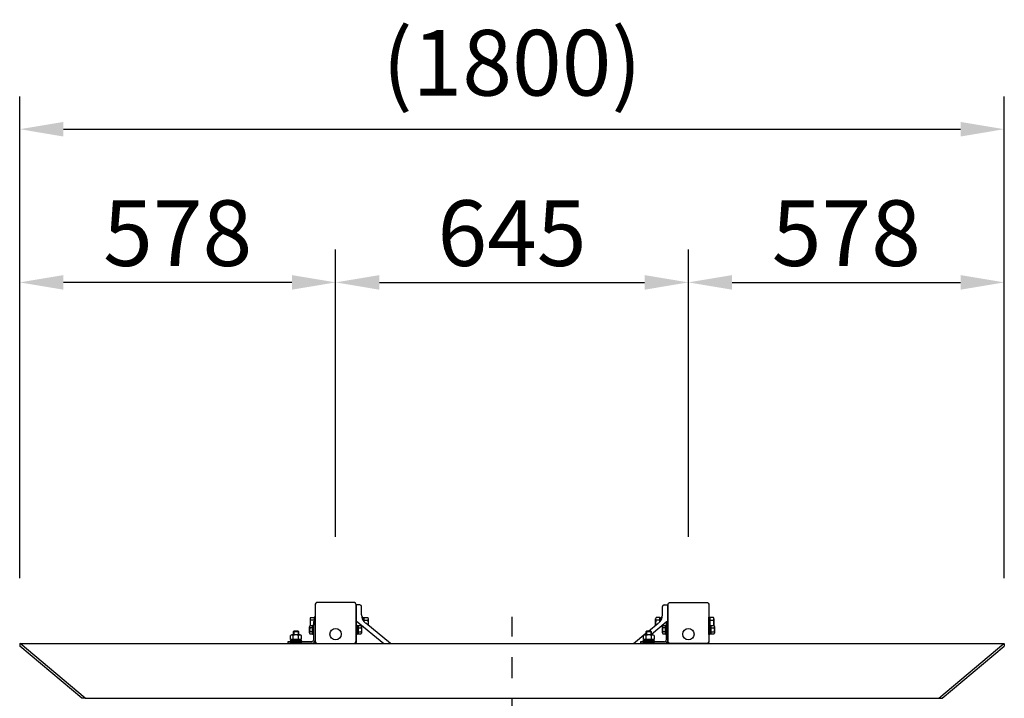
# Model space of a CAD drawing. Extents: x 0 to 16800, y 0 to 11880.
# Drawn here: x 9393 to 11193, y 6204 to 7444 of the extents above; entities that cross this region are included whole.
import ezdxf

# ---------------------------------------------------------------- set-up
doc = ezdxf.new("R2010")
doc.units = 0
doc.header["$LTSCALE"] = 12
doc.linetypes.add('CENTER2', pattern=[28.575, 19.05, -3.175, 3.175, -3.175])
doc.layers.get('DEFPOINTS').update_dxf_attribs({"linetype": 'CONTINUOUS'})
for name, color, linetype in [('P001', 131, 'CONTINUOUS'), ('P002', 181, 'CONTINUOUS'), ('P004', 41, 'CONTINUOUS'), ('P006', 141, 'CONTINUOUS'), ('P018', 21, 'CONTINUOUS'), ('P020', 121, 'CONTINUOUS'), ('P901', 135, 'CONTINUOUS'), ('P918', 25, 'CONTINUOUS'), ('P920', 125, 'CONTINUOUS'), ('P_1CENTER', 2, 'CONTINUOUS'), ('P_2DIM', 6, 'CONTINUOUS')]:
    doc.layers.add(name, color=color, linetype=linetype)
doc.styles.add('BIGFONT', font='simplex.shx', dxfattribs={"bigfont": 'bigfont.shx'})
doc.dimstyles.new('DIMBIGFONT$0', dxfattribs={"dimscale": 40, "dimtxt": 3, "dimasz": 2, "dimexe": 1.5, "dimexo": 3, "dimgap": 0.75, "dimtad": 1, "dimdec": 1, "dimdsep": 46, "dimtxsty": 'BIGFONT', "dimsah": 1, "dimcen": 0, "dimclrt": 230, "dimadec": 1, "dimazin": 2, "dimtfac": 0.6, "dimtdec": 1, "dimtofl": 0, "dimtmove": 2, "dimatfit": 3, "dimfxl": 1, "dimtvp": 1, "dimtolj": 1, "dimarcsym": 0})

# ---------------------------------------------------------------- blocks, each defined once
blk = doc.blocks.new('*D23')
at = {"layer": 'DEFPOINTS', "color": 0}
for p in [(10615.7, 6964.2), (9970.7, 6379.2), (10615.7, 6379.2)]:
    blk.add_point(p, dxfattribs=at)
at = {"layer": 'P_2DIM', "color": 0, "lineweight": -2}
for p, q in [((9970.7, 6499.2), (9970.7, 7024.2)), ((10615.7, 6499.2), (10615.7, 7024.2)), ((10050.7, 6964.2), (10535.7, 6964.2))]:
    blk.add_line(p, q, dxfattribs=at)
at = {"layer": 'P_2DIM', "color": 0}
for points in [[(10050.7, 6977.5), (10050.7, 6950.8), (9970.7, 6964.2)], [(10535.7, 6977.5), (10535.7, 6950.8), (10615.7, 6964.2)]]:
    blk.add_solid(points, dxfattribs=at)
at = {"layer": 'P_2DIM', "color": 230, "insert": (10293.2, 7054.2), "char_height": 120, "attachment_point": 5, "style": 'BIGFONT'}
blk.add_mtext('\\A1;645', dxfattribs=at)
blk = doc.blocks.new('*D24')
at = {"layer": 'DEFPOINTS', "color": 0}
for p in [(11193.3, 7244.2), (9393.1, 6303.4), (11193.3, 6303.4)]:
    blk.add_point(p, dxfattribs=at)
at = {"layer": 'P_2DIM', "color": 0, "lineweight": -2}
for p, q in [((9393.1, 6423.4), (9393.1, 7304.2)), ((11193.3, 6423.4), (11193.3, 7304.2)), ((9473.1, 7244.2), (11113.3, 7244.2))]:
    blk.add_line(p, q, dxfattribs=at)
at = {"layer": 'P_2DIM', "color": 0}
for points in [[(9473.1, 7257.5), (9473.1, 7230.8), (9393.1, 7244.2)], [(11113.3, 7257.5), (11113.3, 7230.8), (11193.3, 7244.2)]]:
    blk.add_solid(points, dxfattribs=at)
at = {"layer": 'P_2DIM', "color": 230, "insert": (10293.2, 7365.6), "char_height": 120, "attachment_point": 5, "style": 'BIGFONT'}
blk.add_mtext('\\A1;(1800)', dxfattribs=at)
blk = doc.blocks.new('*D35')
at = {"layer": 'DEFPOINTS', "color": 0}
for p in [(9393.1, 6964.2), (9393.1, 6423.4), (9970.7, 6379.2)]:
    blk.add_point(p, dxfattribs=at)
at = {"layer": 'P_2DIM', "color": 0, "lineweight": -2}
for p, q in [((9393.1, 6543.4), (9393.1, 7024.2)), ((9970.7, 6499.2), (9970.7, 7024.2)), ((9890.7, 6964.2), (9473.1, 6964.2))]:
    blk.add_line(p, q, dxfattribs=at)
at = {"layer": 'P_2DIM', "color": 0}
for points in [[(9473.1, 6977.5), (9473.1, 6950.8), (9393.1, 6964.2)], [(9890.7, 6977.5), (9890.7, 6950.8), (9970.7, 6964.2)]]:
    blk.add_solid(points, dxfattribs=at)
at = {"layer": 'P_2DIM', "color": 230, "insert": (9681.9, 7054.2), "char_height": 120, "attachment_point": 5, "style": 'BIGFONT'}
blk.add_mtext('\\A1;578', dxfattribs=at)
blk = doc.blocks.new('*D36')
at = {"layer": 'DEFPOINTS', "color": 0}
for p in [(11193.3, 6964.2), (11193.3, 6423.4), (10615.7, 6379.2)]:
    blk.add_point(p, dxfattribs=at)
at = {"layer": 'P_2DIM', "color": 0, "lineweight": -2}
for p, q in [((10615.7, 6499.2), (10615.7, 7024.2)), ((11193.3, 6543.4), (11193.3, 7024.2)), ((10695.7, 6964.2), (11113.3, 6964.2))]:
    blk.add_line(p, q, dxfattribs=at)
at = {"layer": 'P_2DIM', "color": 0}
for points in [[(10695.7, 6977.5), (10695.7, 6950.8), (10615.7, 6964.2)], [(11113.3, 6977.5), (11113.3, 6950.8), (11193.3, 6964.2)]]:
    blk.add_solid(points, dxfattribs=at)
at = {"layer": 'P_2DIM', "color": 230, "insert": (10904.5, 7054.2), "char_height": 120, "attachment_point": 5, "style": 'BIGFONT'}
blk.add_mtext('\\A1;578', dxfattribs=at)
blk = doc.blocks.new('ACADutil02071126-461')
at = {"layer": 'P020'}
for p, q in [((7.4, 12.5), (-7.4, 12.5)), ((-4.9, 4.5), (-4.9, 11.7)), ((4.9, 4.5), (4.9, 11.7))]:
    blk.add_line(p, q, dxfattribs=at)
for points in [[(-10.5, 0), (10.5, 0), (10.5, 2), (-10.5, 2)], [(-9.2, 2), (9.2, 2), (9.2, 4.5), (-9.2, 4.5)]]:
    blk.add_lwpolyline(points, close=True, dxfattribs=at)
blk.add_lwpolyline([(9.8, 11.7), (9.8, 4.5), (-9.8, 4.5), (-9.8, 11.7)], dxfattribs=at)
for centre, radius, start, end in [((-7.4, 8.3), 4.16, 53.8846, 126.1154), ((0, -3), 15.5, 71.4826, 108.5174), ((7.4, 8.3), 4.16, 53.8846, 126.1154)]:
    blk.add_arc(centre, radius, start, end, dxfattribs=at)
at = {"layer": 'P920'}
for p, q in [((0, 2), (-1.4, 4.5)), ((0, 4.5), (1.4, 2))]:
    blk.add_line(p, q, dxfattribs=at)
blk = doc.blocks.new('桟木取付金物')
at = {"layer": 'P006'}
for p, q in [((10413.3, 6144.2), (10413.3, 6110.2)), ((10413.3, 6144.2), (10416.3, 6144.2)), ((10416.3, 6144.2), (10416.3, 6110.2)), ((10410.3, 6107.2), (10366.3, 6107.2)), ((10366.3, 6107.2), (10366.3, 6104.2)), ((10410.3, 6104.2), (10366.3, 6104.2))]:
    blk.add_line(p, q, dxfattribs=at)
for radius in [3, 6]:
    blk.add_arc((10410.3, 6110.2), radius, 270, 0, dxfattribs=at)
at = {"layer": 'P020'}
for p, q in [((10377.3, 6126.7), (10376.3, 6125.7)), ((10376.3, 6125.7), (10376.3, 6119.7)), ((10385.3, 6126.7), (10377.3, 6126.7)), ((10386.3, 6125.7), (10385.3, 6126.7)), ((10386.3, 6119.7), (10386.3, 6125.7))]:
    blk.add_line(p, q, dxfattribs=at)
at = {"layer": 'P920'}
for p, q in [((10386.3, 6125.7), (10376.3, 6125.7)), ((10377.3, 6126.7), (10377.3, 6119.7)), ((10385.3, 6126.7), (10385.3, 6119.7))]:
    blk.add_line(p, q, dxfattribs=at)
at = {"layer": 'P020'}
blk.add_blockref('ACADutil02071126-461', (10381.3, 6107.2), dxfattribs=at)
blk = doc.blocks.new('ACADutil4071058-0052')
at = {"layer": 'P020'}
for p, q in [((3.6, 3.8), (9.5, 3.8)), ((10.1, -5.6), (10.1, 5.6)), ((3.6, -3.8), (9.5, -3.8))]:
    blk.add_line(p, q, dxfattribs=at)
for points in [[(0, 8.5), (0, -8.5), (1.6, -8.5), (1.6, 8.5)], [(1.6, 7.7), (1.6, -7.7), (3.6, -7.7), (3.6, 7.7)]]:
    blk.add_lwpolyline(points, close=True, dxfattribs=at)
blk.add_lwpolyline([(9.5, -7.5), (3.6, -7.5), (3.6, 7.5), (9.5, 7.5)], dxfattribs=at)
for centre, radius, start, end in [((7, 5.6), 3.07, 322.333, 37.667), ((-1.2, 0), 11.3, 340.6437, 19.3563), ((7, -5.6), 3.07, 322.333, 37.667)]:
    blk.add_arc(centre, radius, start, end, dxfattribs=at)
at = {"layer": 'P920'}
for p, q in [((1.6, 0), (3.6, 1.2)), ((3.6, 0), (1.6, -1.2))]:
    blk.add_line(p, q, dxfattribs=at)

msp = doc.modelspace()

# ---------------------------------------------------------------- linework, layer by layer
at = {"layer": 'P001'}
for p, q in [((10015.2, 6374.66), (10008.2, 6374.66)), ((10571.2, 6374.66), (10578.2, 6374.66)), ((10018.2, 6356.72), (10018.2, 6371.66)), ((10568.2, 6356.72), (10568.2, 6371.66)), ((10071.31, 6304.16), (10025.7, 6341.2)), ((10542.89, 6326.75), (10560.69, 6341.2)), ((10515.08, 6304.16), (10538.2, 6322.93))]:
    msp.add_line(p, q, dxfattribs=at)
for centre, radius, start, end in [((10015.2, 6371.66), 3, 0, 90), ((10571.2, 6371.66), 3, 90, 180), ((10038.2, 6356.72), 20, 180, 230.92033), ((10548.2, 6356.72), 20, 309.07967, 0)]:
    msp.add_arc(centre, radius, start, end, dxfattribs=at)
at = {"layer": 'P002'}
for points in [[(10003.6, 6379.16), (9937.8, 6379.16, 0.4142136), (9933.2, 6374.56), (9933.2, 6308.76, 0.4142136), (9937.8, 6304.16), (10003.6, 6304.16, 0.4142136), (10008.2, 6308.76), (10008.2, 6374.56, 0.4142136), (10003.6, 6379.16)], [(10582.8, 6379.16), (10648.6, 6379.16, -0.4142136), (10653.2, 6374.56), (10653.2, 6308.76, -0.4142136), (10648.6, 6304.16), (10582.8, 6304.16, -0.4142136), (10578.2, 6308.76), (10578.2, 6374.56, -0.4142136), (10582.8, 6379.16)], [(10582.8, 6379.16), (10648.6, 6379.16, -0.4142136), (10653.2, 6374.56), (10653.2, 6308.76, -0.4142136), (10648.6, 6304.16), (10582.8, 6304.16, -0.4142136), (10578.2, 6308.76), (10578.2, 6374.56, -0.4142136), (10582.8, 6379.16)]]:
    msp.add_lwpolyline(points, format="xyb", close=True, dxfattribs=at)
for centre in [(9970.7, 6321.16), (10615.7, 6321.16)]:
    msp.add_circle(centre, 10.3, dxfattribs=at)
at = {"layer": 'P004'}
for p, q in [((9393.7, 6304.16), (11192.7, 6304.16)), ((9512.87, 6204.16), (9393.7, 6304.16)), ((9512.87, 6204.16), (9393.7, 6304.16)), ((9512.87, 6204.16), (9393.7, 6304.16)), ((11073.52, 6204.16), (11192.7, 6304.16)), ((11073.52, 6204.16), (11192.7, 6304.16)), ((9512.87, 6204.16), (11073.52, 6204.16))]:
    msp.add_line(p, q, dxfattribs=at)
at = {"layer": 'P006'}
msp.add_line((10578.2, 6344.16), (10578.2, 6310.56), dxfattribs=at)
at = {"layer": 'P018'}
for p, q in [((10008.2, 6374.66), (10008.2, 6306.16)), ((10578.2, 6374.66), (10578.2, 6306.16)), ((9393.05, 6303.4), (9393.7, 6304.16)), ((9393.05, 6303.4), (9393.42, 6299.17)), ((9512.87, 6204.16), (9393.7, 6304.16)), ((9968.2, 6304.16), (10006.2, 6304.16)), ((10643.2, 6304.16), (10580.2, 6304.16)), ((11073.52, 6204.16), (11192.7, 6304.16)), ((11193.34, 6303.4), (11192.7, 6304.16)), ((11193.34, 6303.4), (11192.97, 6299.17)), ((9506.65, 6204.16), (9393.42, 6299.17)), ((11079.74, 6204.16), (11192.97, 6299.17)), ((9512.87, 6204.16), (9506.65, 6204.16)), ((11073.52, 6204.16), (11079.74, 6204.16))]:
    msp.add_line(p, q, dxfattribs=at)
for centre, start, end in [((10006.2, 6306.16), 270, 0), ((10580.2, 6306.16), 180, 270)]:
    msp.add_arc(centre, 2, start, end, dxfattribs=at)
at = {"layer": 'P020'}
for p, q in [((9924.2, 6349.03), (9924.2, 6336.67)), ((9931.2, 6346.57), (9925, 6346.57)), ((9933.2, 6352.16), (9931.2, 6352.16)), ((9931.2, 6352.16), (9931.2, 6344.16)), ((9933.2, 6337.66), (9933.2, 6352.16)), ((10022.7, 6346.57), (10029.9, 6346.57)), ((10030.7, 6337.14), (10030.7, 6349.03)), ((10555.7, 6337.14), (10555.7, 6349.03)), ((10563.7, 6346.57), (10556.5, 6346.57)), ((10653.2, 6337.66), (10653.2, 6352.16)), ((10653.2, 6352.16), (10655.2, 6352.16)), ((10655.2, 6352.16), (10655.2, 6336.86)), ((10655.2, 6346.57), (10661.4, 6346.57)), ((10662.2, 6349.03), (10662.2, 6336.67)), ((9923.1, 6323.53), (9923.1, 6334.79)), ((9928.6, 6332.92), (9923.74, 6332.92)), ((9928.6, 6325.41), (9923.74, 6325.41)), ((10568.1, 6323.53), (10568.1, 6334.79)), ((10573.6, 6332.92), (10568.74, 6332.92)), ((10573.6, 6325.41), (10568.74, 6325.41)), ((10656.8, 6336.76), (10661.4, 6336.76))]:
    msp.add_line(p, q, dxfattribs=at)
for points in [[(9925, 6351.48), (9931.2, 6351.48), (9931.2, 6344.16)], [(10020.2, 6348.01), (10020.2, 6352.16), (10018.72, 6352.16)], [(10022.7, 6344.08), (10022.7, 6350.86), (10020.2, 6350.86), (10020.2, 6348.01)], [(10022.7, 6344.08), (10022.7, 6351.48), (10029.9, 6351.48)], [(10563.7, 6344.08), (10563.7, 6351.48), (10556.5, 6351.48)], [(10563.7, 6344.08), (10563.7, 6350.86), (10566.2, 6350.86), (10566.2, 6348.01)], [(10566.2, 6348.01), (10566.2, 6352.16), (10567.67, 6352.16)], [(10661.4, 6351.48), (10655.2, 6351.48), (10655.2, 6336.86)], [(9923.74, 6321.66), (9928.6, 6321.66), (9928.6, 6336.67), (9923.74, 6336.67)], [(10568.74, 6321.66), (10573.6, 6321.66), (10573.6, 6336.67), (10568.74, 6336.67)]]:
    msp.add_lwpolyline(points, dxfattribs=at)
for points in [[(9930.2, 6337.66), (9930.2, 6320.66), (9928.6, 6320.66), (9928.6, 6337.66)], [(10575.2, 6337.66), (10575.2, 6320.66), (10573.6, 6320.66), (10573.6, 6337.66)]]:
    msp.add_lwpolyline(points, close=True, dxfattribs=at)
for centre, radius, start, end in [((9928.36, 6349.03), 4.16, 143.88464, 216.11536), ((9939.65, 6341.66), 15.45, 161.48256, 198.51744), ((10026.53, 6349.03), 4.16, 323.88464, 36.11536), ((10015.24, 6341.66), 15.45, 344.70808, 18.51744), ((10559.86, 6349.03), 4.16, 143.88464, 216.11536), ((10571.15, 6341.66), 15.45, 161.48256, 195.29192), ((10658.03, 6349.03), 4.16, 323.88464, 36.11536), ((10646.74, 6341.66), 15.45, 341.48256, 18.51744), ((9926.17, 6334.79), 3.07, 142.33296, 217.66704), ((9934.42, 6329.16), 11.32, 160.64373, 199.35627), ((9926.17, 6323.53), 3.07, 142.33296, 217.66704), ((10571.17, 6334.79), 3.07, 142.33296, 217.66704), ((10579.42, 6329.16), 11.32, 160.64373, 199.35627), ((10571.17, 6323.53), 3.07, 142.33296, 217.66704), ((10658.03, 6334.3), 4.16, 34.66148, 36.11536)]:
    msp.add_arc(centre, radius, start, end, dxfattribs=at)
at = {"layer": 'P901'}
for p, q in [((10008.2, 6345.27), (10058.73, 6304.16)), ((10575.2, 6342.83), (10548.2, 6320.86)), ((10578.08, 6345.17), (10576.84, 6344.16)), ((10528.2, 6304.6), (10527.66, 6304.16)), ((10532.7, 6308.26), (10531.35, 6307.16))]:
    msp.add_line(p, q, dxfattribs=at)
at = {"layer": 'P918'}
msp.add_line((9933.08, 6345.17), (9931.84, 6344.16), dxfattribs=at)
at = {"layer": 'P_1CENTER', "linetype": 'CENTER2'}
msp.add_line((10293.2, 5974.19), (10293.2, 6352.79), dxfattribs=at)

# ---------------------------------------------------------------- block references
at = {"layer": 'P020'}
for p in [(-483.12, 200), (161.88, 200)]:
    msp.add_blockref('桟木取付金物', p, dxfattribs=at)
at = {"layer": 'P020', "xscale": -1, "rotation": 180}
for p in [(10008.2, 6329.16), (10653.2, 6329.16)]:
    msp.add_blockref('ACADutil4071058-0052', p, dxfattribs=at)

# ---------------------------------------------------------------- dimensions: what is measured, and where the dimension line sits
at = {"layer": 'P_2DIM'}
dim = msp.add_linear_dim(base=(11193.34, 7244.16), p1=(9393.05, 6303.4), p2=(11193.34, 6303.4), text='(1800)', dimstyle='DIMBIGFONT$0', dxfattribs=at)
dim.commit()
dim.dimension.update_dxf_attribs({"geometry": '*D24', "text_midpoint": (10293.2, 7365.59)})
for base, p1, p2, picture, middle in [((9393.05, 6964.16), (9970.7, 6379.16), (9393.05, 6423.4), '*D35', (9681.87, 7054.16)), ((11193.34, 6964.16), (10615.7, 6379.16), (11193.34, 6423.4), '*D36', (10904.52, 7054.16))]:
    dim = msp.add_linear_dim(base=base, p1=p1, p2=p2, dimstyle='DIMBIGFONT$0', override={"dimdec": 0}, dxfattribs=at)
    dim.commit()
    dim.dimension.update_dxf_attribs({"geometry": picture, "text_midpoint": middle})
dim = msp.add_linear_dim(base=(10615.7, 6964.16), p1=(9970.7, 6379.16), p2=(10615.7, 6379.16), dimstyle='DIMBIGFONT$0', dxfattribs=at)
dim.commit()
dim.dimension.update_dxf_attribs({"geometry": '*D23', "text_midpoint": (10293.2, 7054.16)})

doc.saveas('drawing.dxf')
